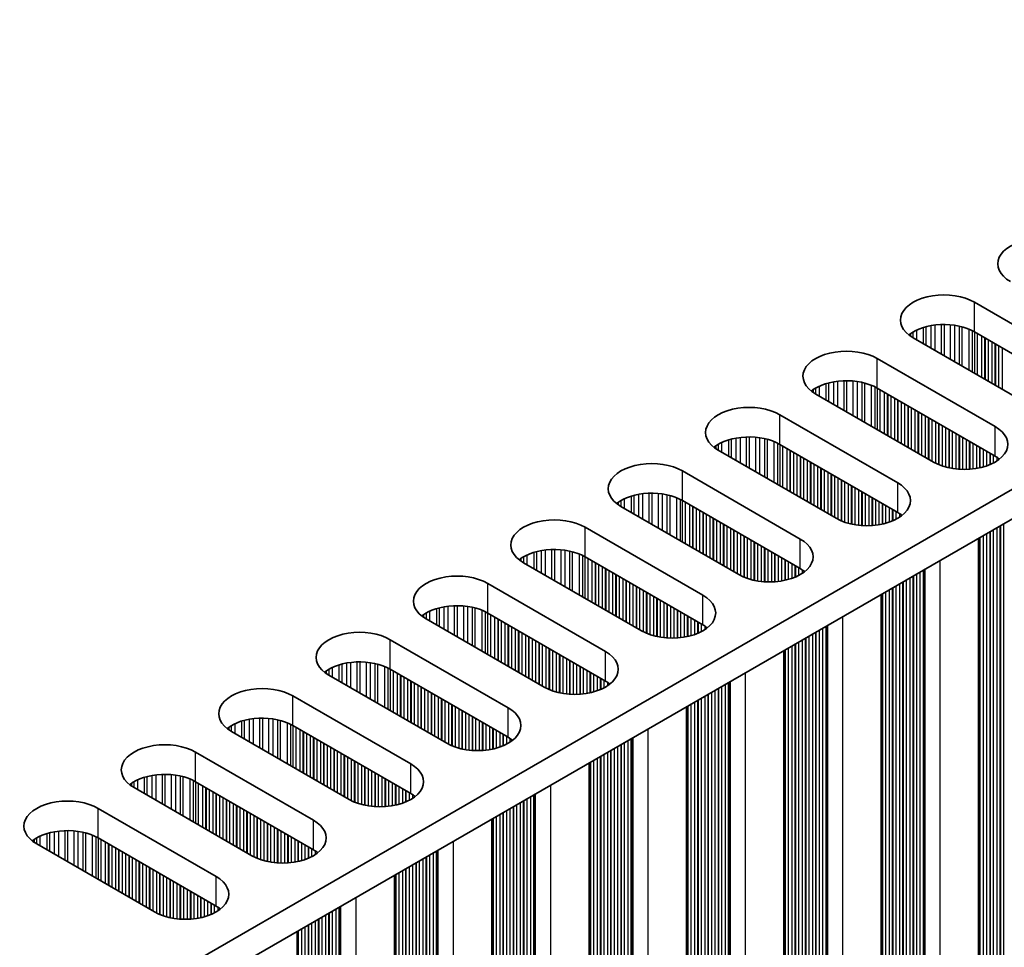
# Model space of a CAD drawing. Units: millimetres. Extents: x 0 to 9424, y 0 to 1686.
# Drawn here: x 349 to 403, y 790 to 841 of the extents above; entities that cross this region are included whole.
import ezdxf

# ---------------------------------------------------------------- set-up
doc = ezdxf.new("R2010")
doc.units = ezdxf.units.MM
doc.header["$LTSCALE"] = 4
doc.layers.add('Visible (ISO)', color=7, linetype='Continuous', lineweight=35)
doc.layers.add('Visible Narrow (ISO)', color=7, linetype='Continuous', lineweight=25)

msp = doc.modelspace()

# ---------------------------------------------------------------- linework, layer by layer
at = {"layer": 'Visible (ISO)'}
for p, q in [((577.8766, 915.7837), (349.2683, 783.7966)), ((577.8766, 914.1507), (349.3044, 782.1844)), ((401.5949, 825.52), (408.1003, 821.7641)), ((408.1003, 820.1311), (401.5949, 823.887)), ((404.7062, 819.8045), (398.2008, 823.5604)), ((396.2209, 822.4173), (402.7263, 818.6614)), ((402.7263, 817.0284), (396.2209, 820.7843)), ((399.3322, 816.7018), (392.8268, 820.4577)), ((390.8469, 819.3146), (397.3523, 815.5587)), ((393.9582, 813.5991), (387.4528, 817.355)), ((397.3523, 813.9257), (390.8469, 817.6816)), ((385.4729, 816.2119), (391.9783, 812.456)), ((391.9783, 810.8231), (385.4729, 814.5789)), ((388.5841, 810.4965), (382.0788, 814.2523)), ((380.0989, 813.1092), (386.6042, 809.3534)), ((401.8196, 812.5041), (401.8196, 675.2234)), ((386.6042, 807.7204), (380.0989, 811.4762)), ((383.2101, 807.3938), (376.7047, 811.1497)), ((374.7248, 810.0066), (381.2302, 806.2507)), ((396.4456, 809.4014), (396.4456, 672.1207)), ((377.8361, 804.2911), (371.3307, 808.047)), ((381.2302, 804.6177), (374.7248, 808.3736)), ((369.3508, 806.9039), (375.8562, 803.148)), ((391.0716, 806.2987), (391.0716, 669.018)), ((372.4621, 801.1884), (365.9567, 804.9443)), ((375.8562, 801.515), (369.3508, 805.2709)), ((363.9768, 803.8012), (370.4822, 800.0453)), ((385.6976, 803.1961), (385.6976, 665.9153)), ((370.4822, 798.4123), (363.9768, 802.1682)), ((367.0881, 798.0857), (360.5827, 801.8416)), ((358.6028, 800.6985), (365.1082, 796.9426)), ((380.3236, 800.0934), (380.3236, 662.8126)), ((365.1082, 795.3096), (358.6028, 799.0655)), ((361.7141, 794.983), (355.2087, 798.7389)), ((353.2288, 797.5958), (359.7342, 793.8399)), ((374.9495, 796.9907), (374.9495, 659.7099)), ((356.3401, 791.8803), (349.8347, 795.6362)), ((359.7342, 792.2069), (353.2288, 795.9628)), ((369.5755, 793.888), (369.5755, 656.6073)), ((364.2015, 790.7853), (364.2015, 653.5046))]:
    msp.add_line(p, q, dxfattribs=at)
for centre, major_axis, start_param, end_param in [((405.2719, 827.6429), (-2.4, 0), 3.9269908, 7.0685835), ((399.8978, 824.5402), (-2.4, 0), 3.9269908, 7.0685835), ((399.8978, 822.9072), (-2.4, 0), 3.9269908, 5.6530481), ((394.5238, 821.4375), (-2.4, 0), 3.9269908, 7.0685835), ((394.5238, 819.8045), (-2.4, 0), 3.9269908, 5.6530481), ((389.1498, 818.3348), (-2.4, 0), 3.9269908, 7.0685835), ((401.0292, 817.6816), (2.4, 0), 3.9269908, 7.0685835), ((389.1498, 816.7018), (-2.4, 0), 3.9269908, 5.6530481), ((383.7758, 815.2321), (-2.4, 0), 3.9269908, 7.0685835), ((401.0292, 816.0486), (-2.4, 0), 3.7717299, 3.9269908), ((395.6552, 814.5789), (2.4, 0), 3.9269908, 7.0685835), ((383.7758, 813.5991), (-2.4, 0), 3.9269908, 5.6530481), ((378.4018, 812.1294), (-2.4, 0), 3.9269908, 7.0685835), ((395.6552, 812.9459), (-2.4, 0), 3.7717299, 3.9269908), ((390.2812, 811.4762), (2.4, 0), 3.9269908, 7.0685835), ((378.4018, 810.4965), (-2.4, 0), 3.9269908, 5.6530481), ((390.2812, 809.8433), (-2.4, 0), 3.7717299, 3.9269908), ((373.0278, 809.0268), (-2.4, 0), 3.9269908, 7.0685835), ((384.9072, 808.3736), (2.4, 0), 3.9269908, 7.0685835), ((373.0278, 807.3938), (-2.4, 0), 3.9269908, 5.6530481), ((384.9072, 806.7406), (-2.4, 0), 3.7717299, 3.9269908), ((367.6538, 805.9241), (-2.4, 0), 3.9269908, 7.0685835), ((379.5332, 805.2709), (2.4, 0), 3.9269908, 7.0685835), ((367.6538, 804.2911), (-2.4, 0), 3.9269908, 5.6530481), ((362.2798, 802.8214), (-2.4, 0), 3.9269908, 7.0685835), ((379.5332, 803.6379), (-2.4, 0), 3.7717299, 3.9269908), ((374.1592, 802.1682), (2.4, 0), 3.9269908, 7.0685835), ((362.2798, 801.1884), (-2.4, 0), 3.9269908, 5.6530481), ((374.1592, 800.5352), (-2.4, 0), 3.7717299, 3.9269908), ((356.9058, 799.7187), (-2.4, 0), 3.9269908, 7.0685835), ((368.7852, 799.0655), (2.4, 0), 3.9269908, 7.0685835), ((356.9058, 798.0857), (-2.4, 0), 3.9269908, 5.6530481), ((368.7852, 797.4325), (-2.4, 0), 3.7717299, 3.9269908), ((351.5317, 796.616), (-2.4, 0), 3.9269908, 7.0685835), ((363.4111, 795.9628), (2.4, 0), 3.9269908, 7.0685835), ((351.5317, 794.983), (-2.4, 0), 3.9269908, 5.6530481), ((363.4111, 794.3298), (-2.4, 0), 3.7717299, 3.9269908), ((358.0371, 792.8601), (2.4, 0), 3.9269908, 7.0685835), ((358.0371, 791.2271), (-2.4, 0), 3.7717299, 3.9269908)]:
    msp.add_ellipse(centre, major_axis=major_axis, ratio=0.5773503, start_param=start_param, end_param=end_param, dxfattribs=at)
at = {"layer": 'Visible Narrow (ISO)'}
for p, q in [((401.5949, 823.887), (401.5949, 825.52)), ((398.0559, 823.7955), (398.0559, 823.6519)), ((398.193, 823.8825), (398.193, 823.5649)), ((398.384, 823.9824), (398.384, 823.4546)), ((398.7631, 824.1282), (398.7631, 823.2357)), ((398.9122, 824.1706), (398.9122, 823.1496)), ((399.1742, 824.2284), (399.1742, 822.9984)), ((399.3995, 824.2626), (399.3995, 822.8683)), ((399.7464, 824.2901), (399.7464, 822.668)), ((399.9078, 824.2928), (399.9078, 822.5748)), ((400.2548, 824.2774), (400.2548, 822.3745)), ((400.4801, 824.2514), (400.4801, 822.2445)), ((400.742, 824.2043), (400.742, 822.0932)), ((400.8912, 824.1686), (400.8912, 822.0071)), ((401.2702, 824.0439), (401.2702, 821.7883)), ((401.4612, 823.9585), (401.4612, 821.678)), ((401.5879, 823.891), (401.5879, 821.6048)), ((401.7461, 823.7997), (401.7461, 821.5135)), ((401.9767, 823.6665), (401.9767, 821.3804)), ((402.1464, 823.5686), (402.1464, 821.2824)), ((402.1747, 823.5522), (402.1747, 821.266)), ((402.3444, 823.4543), (402.3444, 821.1681)), ((402.5424, 823.3399), (402.5424, 821.0538)), ((402.7121, 823.242), (402.7121, 820.9558)), ((402.7404, 823.2256), (402.7404, 820.9394)), ((402.9101, 823.1277), (402.9101, 820.8415)), ((403.1081, 823.0133), (403.1081, 820.7272)), ((396.2209, 820.7843), (396.2209, 822.4173)), ((393.5382, 821.0679), (393.5382, 820.047)), ((393.8002, 821.1257), (393.8002, 819.8957)), ((394.0255, 821.16), (394.0255, 819.7656)), ((394.3724, 821.1874), (394.3724, 819.5653)), ((394.5338, 821.1901), (394.5338, 819.4721)), ((394.8808, 821.1747), (394.8808, 819.2718)), ((395.1061, 821.1488), (395.1061, 819.1418)), ((395.368, 821.1016), (395.368, 818.9905)), ((395.5172, 821.0659), (395.5172, 818.9044)), ((392.6819, 820.6928), (392.6819, 820.5492)), ((392.819, 820.7798), (392.819, 820.4622)), ((393.01, 820.8797), (393.01, 820.3519)), ((393.3891, 821.0255), (393.3891, 820.1331)), ((395.8962, 820.9413), (395.8962, 818.6856)), ((396.0872, 820.8558), (396.0872, 818.5753)), ((396.2139, 820.7883), (396.2139, 818.5021)), ((396.3721, 820.697), (396.3721, 818.4108)), ((396.6027, 820.5639), (396.6027, 818.2777)), ((396.7724, 820.4659), (396.7724, 818.1797)), ((396.8007, 820.4495), (396.8007, 818.1634)), ((396.9704, 820.3516), (396.9704, 818.0654)), ((397.1684, 820.2373), (397.1684, 817.9511)), ((397.3381, 820.1393), (397.3381, 817.8531)), ((397.3664, 820.1229), (397.3664, 817.8368)), ((397.5361, 820.025), (397.5361, 817.7388)), ((397.7341, 819.9107), (397.7341, 817.6245)), ((397.9038, 819.8127), (397.9038, 817.5265)), ((397.9321, 819.7963), (397.9321, 817.5102)), ((398.1018, 819.6984), (398.1018, 817.4122)), ((398.2998, 819.5841), (398.2998, 817.2979)), ((398.4695, 819.4861), (398.4695, 817.1999)), ((398.4978, 819.4698), (398.4978, 817.1836)), ((390.8469, 817.6816), (390.8469, 819.3146)), ((398.6675, 819.3718), (398.6675, 817.0856)), ((398.8655, 819.2575), (398.8655, 816.9713)), ((399.0352, 819.1595), (399.0352, 816.8733)), ((399.0635, 819.1432), (399.0635, 816.857)), ((399.2332, 819.0452), (399.2332, 816.759)), ((399.4312, 818.9309), (399.4312, 816.6478)), ((399.6009, 818.8329), (399.6009, 816.5681)), ((399.6291, 818.8166), (399.6291, 816.5562)), ((399.7989, 818.7186), (399.7989, 816.4919)), ((399.9968, 818.6043), (399.9968, 816.4307)), ((400.1665, 818.5063), (400.1665, 816.3886)), ((400.1948, 818.49), (400.1948, 816.3824)), ((400.3645, 818.392), (400.3645, 816.3502)), ((402.7263, 817.0284), (402.7263, 818.6614)), ((388.0151, 817.9228), (388.0151, 817.0304)), ((388.1642, 817.9652), (388.1642, 816.9443)), ((388.4262, 818.023), (388.4262, 816.793)), ((388.6515, 818.0573), (388.6515, 816.6629)), ((388.9984, 818.0847), (388.9984, 816.4627)), ((389.1598, 818.0875), (389.1598, 816.3695)), ((389.5067, 818.0721), (389.5067, 816.1692)), ((389.7321, 818.0461), (389.7321, 816.0391)), ((389.994, 817.9989), (389.994, 815.8878)), ((390.1431, 817.9632), (390.1431, 815.8017)), ((390.5222, 817.8386), (390.5222, 815.5829)), ((400.5625, 818.2777), (400.5625, 816.3224)), ((400.7322, 818.1797), (400.7322, 816.3066)), ((400.7605, 818.1634), (400.7605, 816.3047)), ((400.9302, 818.0654), (400.9302, 816.2972)), ((401.1282, 817.9511), (401.1282, 816.2972)), ((401.2979, 817.8531), (401.2979, 816.3047)), ((401.3262, 817.8368), (401.3262, 816.3066)), ((387.3079, 817.5901), (387.3079, 817.4465)), ((387.445, 817.6771), (387.445, 817.3595)), ((387.636, 817.7771), (387.636, 817.2492)), ((390.7132, 817.7531), (390.7132, 815.4726)), ((390.8399, 817.6856), (390.8399, 815.3995)), ((390.9981, 817.5943), (390.9981, 815.3081)), ((391.2287, 817.4612), (391.2287, 815.175)), ((391.3984, 817.3632), (391.3984, 815.077)), ((391.4267, 817.3469), (391.4267, 815.0607)), ((391.5964, 817.2489), (391.5964, 814.9627)), ((401.4959, 817.7388), (401.4959, 816.3224)), ((401.6939, 817.6245), (401.6939, 816.3502)), ((401.8636, 817.5265), (401.8636, 816.3824)), ((401.8919, 817.5102), (401.8919, 816.3886)), ((402.0616, 817.4122), (402.0616, 816.4307)), ((402.2596, 817.2979), (402.2596, 816.4919)), ((391.7944, 817.1346), (391.7944, 814.8484)), ((391.9641, 817.0366), (391.9641, 814.7504)), ((391.9924, 817.0203), (391.9924, 814.7341)), ((392.1621, 816.9223), (392.1621, 814.6361)), ((392.3601, 816.808), (392.3601, 814.5218)), ((392.5298, 816.71), (392.5298, 814.4238)), ((402.4293, 817.1999), (402.4293, 816.5562)), ((402.4576, 817.1836), (402.4576, 816.5681)), ((402.6273, 817.0856), (402.6273, 816.6478)), ((402.8253, 816.9677), (402.8253, 816.7625)), ((385.4729, 814.5789), (385.4729, 816.2119)), ((392.5581, 816.6937), (392.5581, 814.4075)), ((392.7278, 816.5957), (392.7278, 814.3095)), ((392.9258, 816.4814), (392.9258, 814.1952)), ((393.0955, 816.3834), (393.0955, 814.0972)), ((393.1238, 816.3671), (393.1238, 814.0809)), ((393.2935, 816.2691), (393.2935, 813.9829)), ((393.4915, 816.1548), (393.4915, 813.8686)), ((393.6612, 816.0568), (393.6612, 813.7706)), ((393.6895, 816.0405), (393.6895, 813.7543)), ((393.8592, 815.9425), (393.8592, 813.6563)), ((394.0571, 815.8282), (394.0571, 813.5451)), ((394.2269, 815.7302), (394.2269, 813.4654)), ((394.2551, 815.7139), (394.2551, 813.4535)), ((394.4248, 815.6159), (394.4248, 813.3892)), ((394.6228, 815.5016), (394.6228, 813.328)), ((394.7925, 815.4036), (394.7925, 813.2859)), ((394.8208, 815.3873), (394.8208, 813.2797)), ((394.9905, 815.2893), (394.9905, 813.2475)), ((395.1885, 815.175), (395.1885, 813.2197)), ((395.3582, 815.077), (395.3582, 813.2039)), ((397.3523, 813.9257), (397.3523, 815.5587)), ((382.071, 814.5744), (382.071, 814.2568)), ((382.262, 814.6744), (382.262, 814.1465)), ((382.6411, 814.8201), (382.6411, 813.9277)), ((382.7902, 814.8625), (382.7902, 813.8416)), ((383.0522, 814.9203), (383.0522, 813.6903)), ((383.2775, 814.9546), (383.2775, 813.5603)), ((383.6244, 814.982), (383.6244, 813.36)), ((383.7858, 814.9848), (383.7858, 813.2668)), ((384.1327, 814.9694), (384.1327, 813.0665)), ((384.358, 814.9434), (384.358, 812.9364)), ((384.62, 814.8962), (384.62, 812.7851)), ((384.7691, 814.8605), (384.7691, 812.699)), ((385.1482, 814.7359), (385.1482, 812.4802)), ((385.3392, 814.6505), (385.3392, 812.3699)), ((385.4659, 814.5829), (385.4659, 812.2968)), ((395.3865, 815.0607), (395.3865, 813.202)), ((395.5562, 814.9627), (395.5562, 813.1945)), ((395.7542, 814.8484), (395.7542, 813.1945)), ((395.9239, 814.7504), (395.9239, 813.202)), ((395.9522, 814.7341), (395.9522, 813.2039)), ((396.1219, 814.6361), (396.1219, 813.2197)), ((381.9339, 814.4874), (381.9339, 814.3438)), ((385.6241, 814.4916), (385.6241, 812.2054)), ((385.8547, 814.3585), (385.8547, 812.0723)), ((386.0244, 814.2605), (386.0244, 811.9743)), ((386.0527, 814.2442), (386.0527, 811.958)), ((386.2224, 814.1462), (386.2224, 811.86)), ((386.4204, 814.0319), (386.4204, 811.7457)), ((396.3199, 814.5218), (396.3199, 813.2475)), ((396.4896, 814.4238), (396.4896, 813.2797)), ((396.5179, 814.4075), (396.5179, 813.2859)), ((396.6876, 814.3095), (396.6876, 813.328)), ((396.8856, 814.1952), (396.8856, 813.3892)), ((397.0553, 814.0972), (397.0553, 813.4535)), ((397.0836, 814.0809), (397.0836, 813.4654)), ((397.2533, 813.9829), (397.2533, 813.5451)), ((386.5901, 813.9339), (386.5901, 811.6477)), ((386.6184, 813.9176), (386.6184, 811.6314)), ((386.7881, 813.8196), (386.7881, 811.5334)), ((386.9861, 813.7053), (386.9861, 811.4191)), ((387.1558, 813.6073), (387.1558, 811.3211)), ((387.1841, 813.591), (387.1841, 811.3048)), ((387.3538, 813.493), (387.3538, 811.2068)), ((397.4513, 813.865), (397.4513, 813.6598)), ((380.0989, 811.4762), (380.0989, 813.1092)), ((387.5518, 813.3787), (387.5518, 811.0925)), ((387.7215, 813.2807), (387.7215, 810.9945)), ((387.7498, 813.2644), (387.7498, 810.9782)), ((387.9195, 813.1664), (387.9195, 810.8802)), ((388.1174, 813.0521), (388.1174, 810.7659)), ((388.2872, 812.9541), (388.2872, 810.6679)), ((388.3154, 812.9378), (388.3154, 810.6516)), ((402.6273, 812.9704), (402.6273, 679.2936)), ((402.8253, 813.0847), (402.8253, 679.2773)), ((402.995, 813.1827), (402.995, 679.1793)), ((403.0233, 813.1991), (403.0233, 679.065)), ((403.193, 813.297), (403.193, 678.967)), ((388.4851, 812.8398), (388.4851, 810.5536)), ((388.6831, 812.7255), (388.6831, 810.4425)), ((388.8528, 812.6275), (388.8528, 810.3627)), ((388.8811, 812.6112), (388.8811, 810.3508)), ((389.0508, 812.5132), (389.0508, 810.2865)), ((389.2488, 812.3989), (389.2488, 810.2254)), ((391.9783, 810.8231), (391.9783, 812.456)), ((401.8636, 812.5295), (401.8636, 679.8325)), ((401.8919, 812.5459), (401.8919, 679.7182)), ((402.0616, 812.6438), (402.0616, 679.6202)), ((402.2596, 812.7581), (402.2596, 679.6039)), ((402.4293, 812.8561), (402.4293, 679.5059)), ((402.4576, 812.8725), (402.4576, 679.3916)), ((377.6782, 811.8176), (377.6782, 810.5877)), ((377.9035, 811.8519), (377.9035, 810.4576)), ((378.2504, 811.8793), (378.2504, 810.2573)), ((378.4118, 811.8821), (378.4118, 810.1641)), ((378.7587, 811.8667), (378.7587, 809.9638)), ((378.984, 811.8407), (378.984, 809.8337)), ((389.4185, 812.3009), (389.4185, 810.1832)), ((389.4468, 812.2846), (389.4468, 810.177)), ((389.6165, 812.1866), (389.6165, 810.1448)), ((389.8145, 812.0723), (389.8145, 810.1171)), ((389.9842, 811.9743), (389.9842, 810.1013)), ((390.0125, 811.958), (390.0125, 810.0993)), ((390.1822, 811.86), (390.1822, 810.0918)), ((376.5599, 811.3848), (376.5599, 811.2411)), ((376.697, 811.4717), (376.697, 811.1542)), ((376.888, 811.5717), (376.888, 811.0439)), ((377.2671, 811.7174), (377.2671, 810.825)), ((377.4162, 811.7599), (377.4162, 810.7389)), ((379.246, 811.7935), (379.246, 809.6825)), ((379.3951, 811.7578), (379.3951, 809.5964)), ((379.7742, 811.6332), (379.7742, 809.3775)), ((379.9652, 811.5478), (379.9652, 809.2672)), ((380.0919, 811.4803), (380.0919, 809.1941)), ((380.2501, 811.3889), (380.2501, 809.1028)), ((390.3802, 811.7457), (390.3802, 810.0918)), ((390.5499, 811.6477), (390.5499, 810.0993)), ((390.5782, 811.6314), (390.5782, 810.1013)), ((390.7479, 811.5334), (390.7479, 810.1171)), ((390.9459, 811.4191), (390.9459, 810.1448)), ((391.1156, 811.3211), (391.1156, 810.177)), ((391.1439, 811.3048), (391.1439, 810.1832)), ((399.6857, 811.2721), (399.6857, 674.7131)), ((380.4807, 811.2558), (380.4807, 808.9696)), ((380.6504, 811.1578), (380.6504, 808.8716)), ((380.6787, 811.1415), (380.6787, 808.8553)), ((380.8484, 811.0435), (380.8484, 808.7573)), ((381.0464, 810.9292), (381.0464, 808.643)), ((381.2161, 810.8312), (381.2161, 808.545)), ((381.2444, 810.8149), (381.2444, 808.5287)), ((391.3136, 811.2068), (391.3136, 810.2254)), ((391.5116, 811.0925), (391.5116, 810.2865)), ((391.6813, 810.9945), (391.6813, 810.3508)), ((391.7096, 810.9782), (391.7096, 810.3627)), ((391.8793, 810.8802), (391.8793, 810.4425)), ((392.0772, 810.7623), (392.0772, 810.5572)), ((398.7523, 810.7332), (398.7523, 675.4234)), ((398.7924, 810.7564), (398.7924, 675.2615)), ((398.849, 810.789), (398.849, 675.1962)), ((381.4141, 810.7169), (381.4141, 808.4307)), ((381.6121, 810.6026), (381.6121, 808.3164)), ((381.7818, 810.5046), (381.7818, 808.2184)), ((381.8101, 810.4883), (381.8101, 808.2021)), ((381.9798, 810.3903), (381.9798, 808.1041)), ((382.1778, 810.276), (382.1778, 807.9898)), ((397.819, 810.1943), (397.819, 675.8643)), ((398.0169, 810.3087), (398.0169, 675.848)), ((398.1867, 810.4066), (398.1867, 675.75)), ((398.2149, 810.423), (398.2149, 675.6357)), ((398.3846, 810.5209), (398.3846, 675.5377)), ((398.5826, 810.6353), (398.5826, 675.5214)), ((374.7248, 808.3736), (374.7248, 810.0066)), ((382.3475, 810.178), (382.3475, 807.8918)), ((382.3757, 810.1617), (382.3757, 807.8755)), ((382.5454, 810.0637), (382.5454, 807.7775)), ((382.7434, 809.9494), (382.7434, 807.6632)), ((382.9131, 809.8514), (382.9131, 807.5652)), ((382.9414, 809.8351), (382.9414, 807.5489)), ((383.1111, 809.7371), (383.1111, 807.4509)), ((396.8856, 809.6555), (396.8856, 676.5012)), ((397.0553, 809.7534), (397.0553, 676.4032)), ((397.0836, 809.7698), (397.0836, 676.2889)), ((397.2533, 809.8678), (397.2533, 676.1909)), ((397.4513, 809.9821), (397.4513, 676.1746)), ((397.621, 810.08), (397.621, 676.0766)), ((397.6492, 810.0964), (397.6492, 675.9623)), ((383.3091, 809.6228), (383.3091, 807.3398)), ((383.4788, 809.5248), (383.4788, 807.26)), ((383.5071, 809.5085), (383.5071, 807.2481)), ((383.6768, 809.4105), (383.6768, 807.1839)), ((383.8748, 809.2962), (383.8748, 807.1227)), ((384.0445, 809.1982), (384.0445, 807.0805)), ((384.0728, 809.1819), (384.0728, 807.0744)), ((386.6042, 807.7204), (386.6042, 809.3534)), ((396.4896, 809.4268), (396.4896, 676.7298)), ((396.5179, 809.4432), (396.5179, 676.6155)), ((396.6876, 809.5412), (396.6876, 676.5175)), ((371.893, 808.6147), (371.893, 807.7223)), ((372.0422, 808.6572), (372.0422, 807.6362)), ((372.3041, 808.7149), (372.3041, 807.485)), ((372.5294, 808.7492), (372.5294, 807.3549)), ((372.8764, 808.7766), (372.8764, 807.1546)), ((373.0378, 808.7794), (373.0378, 807.0614)), ((373.3847, 808.764), (373.3847, 806.8611)), ((373.61, 808.738), (373.61, 806.731)), ((373.872, 808.6909), (373.872, 806.5798)), ((374.0211, 808.6552), (374.0211, 806.4937)), ((384.2425, 809.0839), (384.2425, 807.0421)), ((384.4405, 808.9696), (384.4405, 807.0144)), ((384.6102, 808.8716), (384.6102, 806.9986)), ((384.6385, 808.8553), (384.6385, 806.9966)), ((384.8082, 808.7573), (384.8082, 806.9891)), ((385.0062, 808.643), (385.0062, 806.9891)), ((371.1859, 808.2821), (371.1859, 808.1385)), ((371.323, 808.3691), (371.323, 808.0515)), ((371.514, 808.469), (371.514, 807.9412)), ((374.4002, 808.5305), (374.4002, 806.2748)), ((374.5912, 808.4451), (374.5912, 806.1645)), ((374.7179, 808.3776), (374.7179, 806.0914)), ((374.8761, 808.2863), (374.8761, 806.0001)), ((375.1067, 808.1531), (375.1067, 805.8669)), ((375.2764, 808.0551), (375.2764, 805.7689)), ((375.3047, 808.0388), (375.3047, 805.7526)), ((385.1759, 808.545), (385.1759, 806.9966)), ((385.2042, 808.5287), (385.2042, 806.9986)), ((385.3739, 808.4307), (385.3739, 807.0144)), ((385.5719, 808.3164), (385.5719, 807.0421)), ((385.7416, 808.2184), (385.7416, 807.0744)), ((385.7699, 808.2021), (385.7699, 807.0805)), ((385.9396, 808.1041), (385.9396, 807.1227)), ((394.3117, 808.1694), (394.3117, 671.6104)), ((375.4744, 807.9408), (375.4744, 805.6546)), ((375.6724, 807.8265), (375.6724, 805.5403)), ((375.8421, 807.7285), (375.8421, 805.4423)), ((375.8704, 807.7122), (375.8704, 805.426)), ((376.0401, 807.6142), (376.0401, 805.328)), ((376.2381, 807.4999), (376.2381, 805.2137)), ((386.1376, 807.9898), (386.1376, 807.1839)), ((386.3073, 807.8918), (386.3073, 807.2481)), ((386.3355, 807.8755), (386.3355, 807.26)), ((386.5052, 807.7775), (386.5052, 807.3398)), ((386.7032, 807.6597), (386.7032, 807.4545)), ((393.2086, 807.5326), (393.2086, 672.4187)), ((393.3783, 807.6306), (393.3783, 672.3207)), ((393.4184, 807.6537), (393.4184, 672.1588)), ((393.475, 807.6863), (393.475, 672.0935)), ((376.4078, 807.4019), (376.4078, 805.1157)), ((376.436, 807.3856), (376.436, 805.0994)), ((376.6058, 807.2876), (376.6058, 805.0014)), ((376.8037, 807.1733), (376.8037, 804.8871)), ((376.9734, 807.0753), (376.9734, 804.7891)), ((377.0017, 807.059), (377.0017, 804.7728)), ((377.1714, 806.961), (377.1714, 804.6748)), ((392.247, 806.9774), (392.247, 672.9739)), ((392.2752, 806.9937), (392.2752, 672.8596)), ((392.4449, 807.0917), (392.4449, 672.7616)), ((392.6429, 807.206), (392.6429, 672.7453)), ((392.8126, 807.304), (392.8126, 672.6473)), ((392.8409, 807.3203), (392.8409, 672.533)), ((393.0106, 807.4183), (393.0106, 672.435)), ((369.3508, 805.2709), (369.3508, 806.9039)), ((377.3694, 806.8467), (377.3694, 804.5605)), ((377.5391, 806.7487), (377.5391, 804.4625)), ((377.5674, 806.7324), (377.5674, 804.4462)), ((377.7371, 806.6344), (377.7371, 804.3482)), ((377.9351, 806.5201), (377.9351, 804.2371)), ((378.1048, 806.4221), (378.1048, 804.1574)), ((378.1331, 806.4058), (378.1331, 804.1454)), ((391.3136, 806.4385), (391.3136, 673.4148)), ((391.5116, 806.5528), (391.5116, 673.3985)), ((391.6813, 806.6508), (391.6813, 673.3005)), ((391.7096, 806.6671), (391.7096, 673.1862)), ((391.8793, 806.7651), (391.8793, 673.0882)), ((392.0772, 806.8794), (392.0772, 673.0719)), ((378.3028, 806.3078), (378.3028, 804.0812)), ((378.5008, 806.1935), (378.5008, 804.02)), ((378.6705, 806.0955), (378.6705, 803.9778)), ((378.6988, 806.0792), (378.6988, 803.9717)), ((378.8685, 805.9812), (378.8685, 803.9394)), ((379.0665, 805.8669), (379.0665, 803.9117)), ((381.2302, 804.6177), (381.2302, 806.2507)), ((391.1156, 806.3242), (391.1156, 673.6271)), ((391.1439, 806.3405), (391.1439, 673.5128)), ((366.14, 805.3663), (366.14, 804.8385)), ((366.519, 805.5121), (366.519, 804.6196)), ((366.6682, 805.5545), (366.6682, 804.5335)), ((366.9301, 805.6122), (366.9301, 804.3823)), ((367.1554, 805.6465), (367.1554, 804.2522)), ((367.5024, 805.674), (367.5024, 804.0519)), ((367.6638, 805.6767), (367.6638, 803.9587)), ((368.0107, 805.6613), (368.0107, 803.7584)), ((368.236, 805.6353), (368.236, 803.6283)), ((368.498, 805.5882), (368.498, 803.4771)), ((368.6471, 805.5525), (368.6471, 803.391)), ((369.0262, 805.4278), (369.0262, 803.1721)), ((369.2172, 805.3424), (369.2172, 803.0619)), ((379.2362, 805.7689), (379.2362, 803.8959)), ((379.2645, 805.7526), (379.2645, 803.8939)), ((379.4342, 805.6546), (379.4342, 803.8864)), ((379.6322, 805.5403), (379.6322, 803.8864)), ((379.8019, 805.4423), (379.8019, 803.8939)), ((379.8302, 805.426), (379.8302, 803.8959)), ((379.9999, 805.328), (379.9999, 803.9117)), ((365.8118, 805.1794), (365.8118, 805.0358)), ((365.949, 805.2664), (365.949, 804.9488)), ((369.3439, 805.2749), (369.3439, 802.9887)), ((369.5021, 805.1836), (369.5021, 802.8974)), ((369.7327, 805.0504), (369.7327, 802.7642)), ((369.9024, 804.9524), (369.9024, 802.6663)), ((369.9307, 804.9361), (369.9307, 802.6499)), ((370.1004, 804.8381), (370.1004, 802.5519)), ((380.1979, 805.2137), (380.1979, 803.9394)), ((380.3676, 805.1157), (380.3676, 803.9717)), ((380.3958, 805.0994), (380.3958, 803.9778)), ((380.5655, 805.0014), (380.5655, 804.02)), ((380.7635, 804.8871), (380.7635, 804.0812)), ((380.9332, 804.7891), (380.9332, 804.1454)), ((380.9615, 804.7728), (380.9615, 804.1574)), ((388.9377, 805.0668), (388.9377, 668.5077)), ((370.2984, 804.7238), (370.2984, 802.4376)), ((370.4681, 804.6258), (370.4681, 802.3397)), ((370.4963, 804.6095), (370.4963, 802.3233)), ((370.6661, 804.5115), (370.6661, 802.2253)), ((370.864, 804.3972), (370.864, 802.111)), ((371.0338, 804.2992), (371.0338, 802.0131)), ((371.062, 804.2829), (371.062, 801.9967)), ((381.1312, 804.6748), (381.1312, 804.2371)), ((381.3292, 804.557), (381.3292, 804.3518)), ((387.4669, 804.2176), (387.4669, 669.4303)), ((387.6366, 804.3156), (387.6366, 669.3324)), ((387.8346, 804.4299), (387.8346, 669.316)), ((388.0043, 804.5279), (388.0043, 669.218)), ((388.0444, 804.551), (388.0444, 669.0561)), ((388.101, 804.5837), (388.101, 668.9908)), ((363.9768, 802.1682), (363.9768, 803.8012)), ((371.2317, 804.1849), (371.2317, 801.8987)), ((371.4297, 804.0706), (371.4297, 801.7844)), ((371.5994, 803.9726), (371.5994, 801.6865)), ((371.6277, 803.9563), (371.6277, 801.6701)), ((371.7974, 803.8583), (371.7974, 801.5721)), ((371.9954, 803.744), (371.9954, 801.4578)), ((386.5052, 803.6624), (386.5052, 669.9856)), ((386.7032, 803.7767), (386.7032, 669.9692)), ((386.8729, 803.8747), (386.8729, 669.8712)), ((386.9012, 803.891), (386.9012, 669.7569)), ((387.0709, 803.989), (387.0709, 669.659)), ((387.2689, 804.1033), (387.2689, 669.6426)), ((387.4386, 804.2013), (387.4386, 669.5446)), ((372.1651, 803.646), (372.1651, 801.3599)), ((372.1934, 803.6297), (372.1934, 801.3435)), ((372.3631, 803.5317), (372.3631, 801.2455)), ((372.5611, 803.4174), (372.5611, 801.1344)), ((372.7308, 803.3194), (372.7308, 801.0547)), ((372.7591, 803.3031), (372.7591, 801.0428)), ((372.9288, 803.2051), (372.9288, 800.9785)), ((375.8562, 801.515), (375.8562, 803.148)), ((385.7416, 803.2215), (385.7416, 670.5244)), ((385.7699, 803.2378), (385.7699, 670.4101)), ((385.9396, 803.3358), (385.9396, 670.3122)), ((386.1376, 803.4501), (386.1376, 670.2958)), ((386.3073, 803.5481), (386.3073, 670.1978)), ((386.3355, 803.5644), (386.3355, 670.0835)), ((362.2898, 802.574), (362.2898, 800.856)), ((373.1268, 803.0908), (373.1268, 800.9173)), ((373.2965, 802.9928), (373.2965, 800.8752)), ((373.3248, 802.9765), (373.3248, 800.869)), ((373.4945, 802.8785), (373.4945, 800.8367)), ((373.6925, 802.7642), (373.6925, 800.809)), ((373.8622, 802.6663), (373.8622, 800.7932)), ((373.8905, 802.6499), (373.8905, 800.7913)), ((360.4378, 802.0767), (360.4378, 801.9331)), ((360.5749, 802.1637), (360.5749, 801.8461)), ((360.766, 802.2636), (360.766, 801.7358)), ((361.145, 802.4094), (361.145, 801.5169)), ((361.2942, 802.4518), (361.2942, 801.4308)), ((361.5561, 802.5095), (361.5561, 801.2796)), ((361.7814, 802.5438), (361.7814, 801.1495)), ((362.1283, 802.5713), (362.1283, 800.9492)), ((362.6367, 802.5586), (362.6367, 800.6557)), ((362.862, 802.5326), (362.862, 800.5256)), ((363.124, 802.4855), (363.124, 800.3744)), ((363.2731, 802.4498), (363.2731, 800.2883)), ((363.6522, 802.3251), (363.6522, 800.0694)), ((363.8432, 802.2397), (363.8432, 799.9592)), ((363.9699, 802.1722), (363.9699, 799.886)), ((364.128, 802.0809), (364.128, 799.7947)), ((374.0602, 802.5519), (374.0602, 800.7837)), ((374.2582, 802.4376), (374.2582, 800.7837)), ((374.4279, 802.3397), (374.4279, 800.7913)), ((374.4561, 802.3233), (374.4561, 800.7932)), ((374.6259, 802.2253), (374.6259, 800.809)), ((374.8238, 802.111), (374.8238, 800.8367)), ((364.3587, 801.9477), (364.3587, 799.6615)), ((364.5284, 801.8498), (364.5284, 799.5636)), ((364.5567, 801.8334), (364.5567, 799.5472)), ((364.7264, 801.7354), (364.7264, 799.4493)), ((364.9243, 801.6211), (364.9243, 799.3349)), ((365.0941, 801.5232), (365.0941, 799.237)), ((365.1223, 801.5068), (365.1223, 799.2206)), ((374.9935, 802.0131), (374.9935, 800.869)), ((375.0218, 801.9967), (375.0218, 800.8752)), ((375.1915, 801.8987), (375.1915, 800.9173)), ((375.3895, 801.7844), (375.3895, 800.9785)), ((375.5592, 801.6865), (375.5592, 801.0428)), ((375.5875, 801.6701), (375.5875, 801.0547)), ((375.7572, 801.5721), (375.7572, 801.1344)), ((383.5637, 801.9641), (383.5637, 665.405)), ((365.292, 801.4088), (365.292, 799.1227)), ((365.49, 801.2945), (365.49, 799.0083)), ((365.6597, 801.1966), (365.6597, 798.9104)), ((365.688, 801.1802), (365.688, 798.894)), ((365.8577, 801.0822), (365.8577, 798.7961)), ((366.0557, 800.9679), (366.0557, 798.6817)), ((375.9552, 801.4543), (375.9552, 801.2491)), ((381.8949, 801.0006), (381.8949, 666.5399)), ((382.0646, 801.0986), (382.0646, 666.442)), ((382.0929, 801.1149), (382.0929, 666.3277)), ((382.2626, 801.2129), (382.2626, 666.2297)), ((382.4606, 801.3272), (382.4606, 666.2133)), ((382.6303, 801.4252), (382.6303, 666.1154)), ((382.6704, 801.4483), (382.6704, 665.9534)), ((382.7269, 801.481), (382.7269, 665.8881)), ((358.6028, 799.0655), (358.6028, 800.6985)), ((366.2254, 800.87), (366.2254, 798.5838)), ((366.2537, 800.8536), (366.2537, 798.5674)), ((366.4234, 800.7556), (366.4234, 798.4695)), ((366.6214, 800.6413), (366.6214, 798.3551)), ((366.7911, 800.5434), (366.7911, 798.2572)), ((366.8194, 800.527), (366.8194, 798.2408)), ((366.9891, 800.4291), (366.9891, 798.1429)), ((380.9332, 800.4454), (380.9332, 667.0952)), ((380.9615, 800.4617), (380.9615, 666.9808)), ((381.1312, 800.5597), (381.1312, 666.8829)), ((381.3292, 800.674), (381.3292, 666.8665)), ((381.4989, 800.772), (381.4989, 666.7686)), ((381.5272, 800.7883), (381.5272, 666.6543)), ((381.6969, 800.8863), (381.6969, 666.5563)), ((367.1871, 800.3147), (367.1871, 798.0317)), ((367.3568, 800.2168), (367.3568, 797.952)), ((367.3851, 800.2004), (367.3851, 797.9401)), ((367.5548, 800.1025), (367.5548, 797.8758)), ((367.7528, 799.9881), (367.7528, 797.8146)), ((367.9225, 799.8902), (367.9225, 797.7725)), ((367.9508, 799.8738), (367.9508, 797.7663)), ((370.4822, 798.4123), (370.4822, 800.0453)), ((380.3676, 800.1188), (380.3676, 667.4218)), ((380.3958, 800.1351), (380.3958, 667.3074)), ((380.5655, 800.2331), (380.5655, 667.2095)), ((380.7635, 800.3474), (380.7635, 667.1931)), ((355.9201, 799.3491), (355.9201, 798.3281)), ((356.1821, 799.4069), (356.1821, 798.1769)), ((356.4074, 799.4411), (356.4074, 798.0468)), ((356.7543, 799.4686), (356.7543, 797.8465)), ((356.9158, 799.4713), (356.9158, 797.7533)), ((357.2627, 799.4559), (357.2627, 797.553)), ((357.488, 799.43), (357.488, 797.423)), ((357.7499, 799.3828), (357.7499, 797.2717)), ((357.8991, 799.3471), (357.8991, 797.1856)), ((368.1205, 799.7759), (368.1205, 797.7341)), ((368.3185, 799.6615), (368.3185, 797.7063)), ((368.4882, 799.5636), (368.4882, 797.6905)), ((368.5164, 799.5472), (368.5164, 797.6886)), ((368.6862, 799.4493), (368.6862, 797.681)), ((368.8841, 799.3349), (368.8841, 797.681)), ((355.0638, 798.974), (355.0638, 798.8304)), ((355.2009, 799.061), (355.2009, 798.7434)), ((355.3919, 799.1609), (355.3919, 798.6331)), ((355.771, 799.3067), (355.771, 798.4143)), ((358.2782, 799.2224), (358.2782, 796.9668)), ((358.4692, 799.137), (358.4692, 796.8565)), ((358.5958, 799.0695), (358.5958, 796.7833)), ((358.754, 798.9782), (358.754, 796.692)), ((358.9847, 798.845), (358.9847, 796.5589)), ((369.0539, 799.237), (369.0539, 797.6886)), ((369.0821, 799.2206), (369.0821, 797.6905)), ((369.2518, 799.1227), (369.2518, 797.7063)), ((369.4498, 799.0083), (369.4498, 797.7341)), ((369.6195, 798.9104), (369.6195, 797.7663)), ((369.6478, 798.894), (369.6478, 797.7725)), ((369.8175, 798.7961), (369.8175, 797.8146)), ((378.1897, 798.8614), (378.1897, 662.3023)), ((359.1544, 798.7471), (359.1544, 796.4609)), ((359.1826, 798.7307), (359.1826, 796.4445)), ((359.3523, 798.6328), (359.3523, 796.3466)), ((359.5503, 798.5184), (359.5503, 796.2323)), ((359.72, 798.4205), (359.72, 796.1343)), ((359.7483, 798.4041), (359.7483, 796.1179)), ((359.918, 798.3062), (359.918, 796.02)), ((370.0155, 798.6817), (370.0155, 797.8758)), ((370.1852, 798.5838), (370.1852, 797.9401)), ((370.2135, 798.5674), (370.2135, 797.952)), ((370.3832, 798.4695), (370.3832, 798.0317)), ((370.5812, 798.3516), (370.5812, 798.1464)), ((377.2563, 798.3225), (377.2563, 663.0127)), ((377.2964, 798.3456), (377.2964, 662.8507)), ((377.3529, 798.3783), (377.3529, 662.7854)), ((360.116, 798.1918), (360.116, 795.9057)), ((360.2857, 798.0939), (360.2857, 795.8077)), ((360.314, 798.0775), (360.314, 795.7913)), ((360.4837, 797.9796), (360.4837, 795.6934)), ((360.6817, 797.8653), (360.6817, 795.5791)), ((360.8514, 797.7673), (360.8514, 795.4811)), ((360.8797, 797.7509), (360.8797, 795.4648)), ((376.1532, 797.6856), (376.1532, 663.5516)), ((376.3229, 797.7836), (376.3229, 663.4536)), ((376.5209, 797.8979), (376.5209, 663.4373)), ((376.6906, 797.9959), (376.6906, 663.3393)), ((376.7189, 798.0122), (376.7189, 663.225)), ((376.8886, 798.1102), (376.8886, 663.127)), ((377.0866, 798.2245), (377.0866, 663.1107)), ((353.2288, 795.9628), (353.2288, 797.5958)), ((361.0494, 797.653), (361.0494, 795.3668)), ((361.2474, 797.5387), (361.2474, 795.2525)), ((361.4171, 797.4407), (361.4171, 795.1545)), ((361.4454, 797.4243), (361.4454, 795.1382)), ((361.6151, 797.3264), (361.6151, 795.0402)), ((361.8131, 797.2121), (361.8131, 794.929)), ((375.3895, 797.2447), (375.3895, 664.0905)), ((375.5592, 797.3427), (375.5592, 663.9925)), ((375.5875, 797.359), (375.5875, 663.8782)), ((375.7572, 797.457), (375.7572, 663.7802)), ((375.9552, 797.5713), (375.9552, 663.7639)), ((376.1249, 797.6693), (376.1249, 663.6659)), ((361.9828, 797.1141), (361.9828, 794.8493)), ((362.0111, 797.0977), (362.0111, 794.8374)), ((362.1808, 796.9998), (362.1808, 794.7731)), ((362.3788, 796.8855), (362.3788, 794.7119)), ((362.5485, 796.7875), (362.5485, 794.6698)), ((362.5768, 796.7711), (362.5768, 794.6636)), ((362.7465, 796.6732), (362.7465, 794.6314)), ((365.1082, 795.3096), (365.1082, 796.9426)), ((374.9935, 797.0161), (374.9935, 664.3191)), ((375.0218, 797.0324), (375.0218, 664.2048)), ((375.1915, 797.1304), (375.1915, 664.1068)), ((350.0179, 796.0582), (350.0179, 795.5304)), ((350.397, 796.204), (350.397, 795.3116)), ((350.5461, 796.2464), (350.5461, 795.2255)), ((350.8081, 796.3042), (350.8081, 795.0742)), ((351.0334, 796.3385), (351.0334, 794.9441)), ((351.3803, 796.3659), (351.3803, 794.7438)), ((351.5417, 796.3686), (351.5417, 794.6506)), ((351.8887, 796.3533), (351.8887, 794.4503)), ((352.114, 796.3273), (352.114, 794.3203)), ((352.3759, 796.2801), (352.3759, 794.169)), ((352.5251, 796.2444), (352.5251, 794.0829)), ((352.9041, 796.1198), (352.9041, 793.8641)), ((362.9444, 796.5589), (362.9444, 794.6036)), ((363.1142, 796.4609), (363.1142, 794.5878)), ((363.1424, 796.4445), (363.1424, 794.5859)), ((363.3121, 796.3466), (363.3121, 794.5784)), ((363.5101, 796.2323), (363.5101, 794.5784)), ((363.6798, 796.1343), (363.6798, 794.5859)), ((363.7081, 796.1179), (363.7081, 794.5878)), ((349.6898, 795.8713), (349.6898, 795.7277)), ((349.8269, 795.9583), (349.8269, 795.6407)), ((353.0951, 796.0343), (353.0951, 793.7538)), ((353.2218, 795.9668), (353.2218, 793.6806)), ((353.38, 795.8755), (353.38, 793.5893)), ((353.6106, 795.7424), (353.6106, 793.4562)), ((353.7803, 795.6444), (353.7803, 793.3582)), ((353.8086, 795.6281), (353.8086, 793.3419)), ((353.9783, 795.5301), (353.9783, 793.2439)), ((363.8778, 796.02), (363.8778, 794.6036)), ((364.0758, 795.9057), (364.0758, 794.6314)), ((364.2455, 795.8077), (364.2455, 794.6636)), ((364.2738, 795.7913), (364.2738, 794.6698)), ((364.4435, 795.6934), (364.4435, 794.7119)), ((364.6415, 795.5791), (364.6415, 794.7731)), ((372.8157, 795.7587), (372.8157, 659.1996)), ((354.1763, 795.4158), (354.1763, 793.1296)), ((354.346, 795.3178), (354.346, 793.0316)), ((354.3743, 795.3015), (354.3743, 793.0153)), ((354.544, 795.2035), (354.544, 792.9173)), ((354.742, 795.0892), (354.742, 792.803)), ((354.9117, 794.9912), (354.9117, 792.705)), ((354.94, 794.9749), (354.94, 792.6887)), ((364.8112, 795.4811), (364.8112, 794.8374)), ((364.8395, 795.4648), (364.8395, 794.8493)), ((365.0092, 795.3668), (365.0092, 794.929)), ((365.2072, 795.2489), (365.2072, 795.0437)), ((371.5146, 795.0075), (371.5146, 660.0243)), ((371.7126, 795.1218), (371.7126, 660.008)), ((371.8823, 795.2198), (371.8823, 659.91)), ((371.9223, 795.2429), (371.9223, 659.7481)), ((371.9789, 795.2756), (371.9789, 659.6827)), ((355.1097, 794.8769), (355.1097, 792.5907)), ((355.3077, 794.7626), (355.3077, 792.4764)), ((355.4774, 794.6646), (355.4774, 792.3784)), ((355.5057, 794.6483), (355.5057, 792.3621)), ((355.6754, 794.5503), (355.6754, 792.2641)), ((355.8734, 794.436), (355.8734, 792.1498)), ((370.5812, 794.4686), (370.5812, 660.6612)), ((370.7509, 794.5666), (370.7509, 660.5632)), ((370.7792, 794.5829), (370.7792, 660.4489)), ((370.9489, 794.6809), (370.9489, 660.3509)), ((371.1469, 794.7952), (371.1469, 660.3346)), ((371.3166, 794.8932), (371.3166, 660.2366)), ((371.3449, 794.9095), (371.3449, 660.1223)), ((356.0431, 794.338), (356.0431, 792.0518)), ((356.0714, 794.3217), (356.0714, 792.0355)), ((356.2411, 794.2237), (356.2411, 791.9375)), ((356.4391, 794.1094), (356.4391, 791.8263)), ((356.6088, 794.0114), (356.6088, 791.7466)), ((356.6371, 793.9951), (356.6371, 791.7347)), ((356.8068, 793.8971), (356.8068, 791.6704)), ((369.6195, 793.9134), (369.6195, 661.2164)), ((369.6478, 793.9297), (369.6478, 661.1021)), ((369.8175, 794.0277), (369.8175, 661.0041)), ((370.0155, 794.142), (370.0155, 660.9878)), ((370.1852, 794.24), (370.1852, 660.8898)), ((370.2135, 794.2563), (370.2135, 660.7755)), ((370.3832, 794.3543), (370.3832, 660.6775)), ((357.0048, 793.7828), (357.0048, 791.6092)), ((357.1745, 793.6848), (357.1745, 791.5671)), ((357.2027, 793.6685), (357.2027, 791.5609)), ((357.3724, 793.5705), (357.3724, 791.5287)), ((357.5704, 793.4562), (357.5704, 791.5009)), ((357.7401, 793.3582), (357.7401, 791.4851)), ((357.7684, 793.3419), (357.7684, 791.4832)), ((359.7342, 792.2069), (359.7342, 793.8399)), ((357.9381, 793.2439), (357.9381, 791.4757)), ((358.1361, 793.1296), (358.1361, 791.4757)), ((358.3058, 793.0316), (358.3058, 791.4832)), ((358.3341, 793.0153), (358.3341, 791.4851)), ((358.5038, 792.9173), (358.5038, 791.5009)), ((358.7018, 792.803), (358.7018, 791.5287)), ((358.8715, 792.705), (358.8715, 791.5609)), ((358.8998, 792.6887), (358.8998, 791.5671)), ((359.0695, 792.5907), (359.0695, 791.6092)), ((359.2675, 792.4764), (359.2675, 791.6704)), ((359.4372, 792.3784), (359.4372, 791.7347)), ((359.4655, 792.3621), (359.4655, 791.7466)), ((359.6352, 792.2641), (359.6352, 791.8263)), ((367.4416, 792.656), (367.4416, 656.0969)), ((359.8332, 792.1462), (359.8332, 791.941)), ((365.9426, 791.7905), (365.9426, 657.1339)), ((365.9709, 791.8068), (365.9709, 657.0196)), ((366.1406, 791.9048), (366.1406, 656.9216)), ((366.3386, 792.0191), (366.3386, 656.9053)), ((366.5083, 792.1171), (366.5083, 656.8073)), ((366.5483, 792.1402), (366.5483, 656.6454)), ((366.6049, 792.1729), (366.6049, 656.58)), ((365.0092, 791.2516), (365.0092, 657.5748)), ((365.2072, 791.3659), (365.2072, 657.5585)), ((365.3769, 791.4639), (365.3769, 657.4605)), ((365.4052, 791.4802), (365.4052, 657.3462)), ((365.5749, 791.5782), (365.5749, 657.2482)), ((365.7729, 791.6925), (365.7729, 657.2319)), ((364.2455, 790.8107), (364.2455, 658.1137)), ((364.2738, 790.8271), (364.2738, 657.9994)), ((364.4435, 790.925), (364.4435, 657.9014)), ((364.6415, 791.0393), (364.6415, 657.8851)), ((364.8112, 791.1373), (364.8112, 657.7871)), ((364.8395, 791.1536), (364.8395, 657.6728))]:
    msp.add_line(p, q, dxfattribs=at)

doc.saveas('drawing.dxf')
